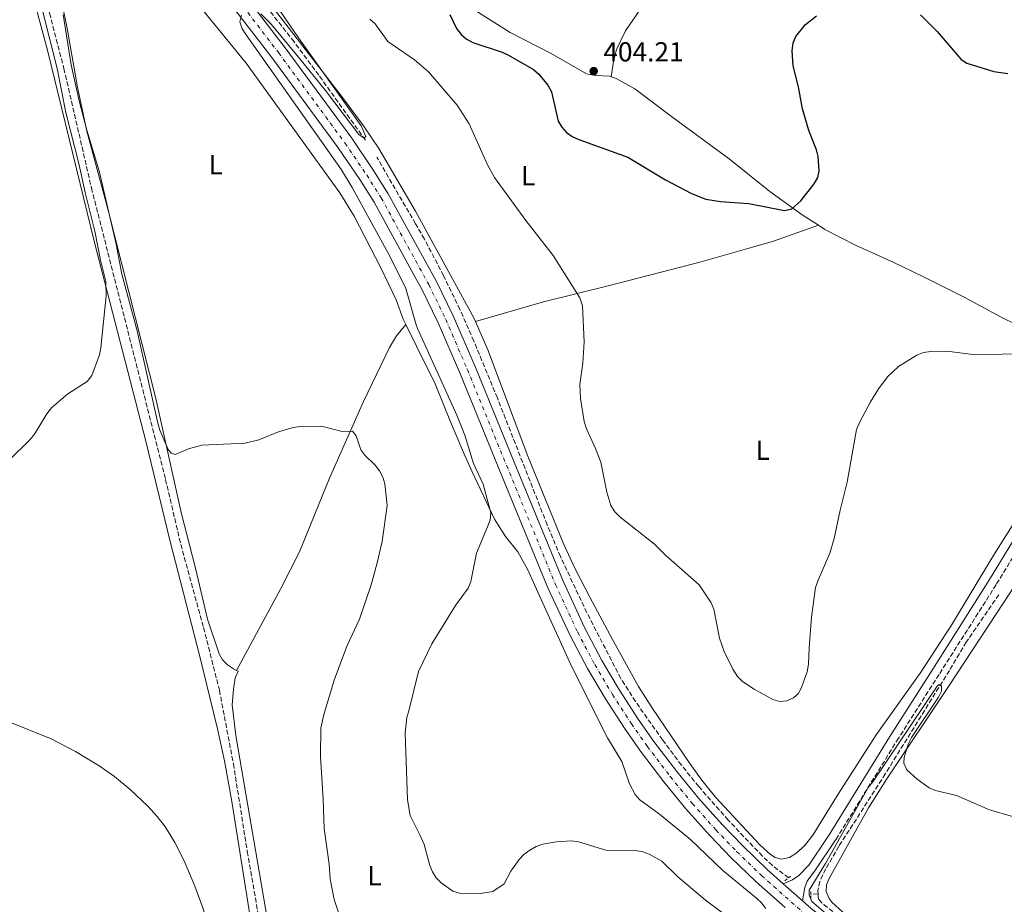
# Model space of a CAD drawing. Units: metres. Extents: x 587156 to 590604, y 4715100 to 4717456.
# Drawn here: x 588874 to 589231, y 4715890 to 4716211 of the extents above; entities that cross this region are included whole.
import ezdxf
from ezdxf.enums import TextEntityAlignment as Align

# ---------------------------------------------------------------- set-up
doc = ezdxf.new("R2010")
doc.units = ezdxf.units.M
doc.header["$MEASUREMENT"] = 0
for name, pattern in [('DGN Style 2', [1.7399219301090239, 1.043953158065414, -0.6959687720436097]), ('DGN Style 3', [2.435890702152634, 1.739921930109024, -0.6959687720436097]), ('DGN Style 4', [2.7856150101045474, 1.391937544087219, -0.6959687720436097, 0.001739921930109024, -0.6959687720436097])]:
    doc.linetypes.add(name, pattern=pattern)
for name, color, linetype, lineweight in [('Abrevadero puntual', 7, 'Continuous', 0), ('Barranco lineal', 142, 'DGN Style 3', 13), ('Camino', 7, 'DGN Style 3', 0), ('Carretera', 9, 'Continuous', 0), ('Cota de punto acotado terreno', 7, 'Continuous', 0), ('Curva de nivel directora', 30, 'Continuous', 30), ('Curva de nivel intermedia', 30, 'Continuous', 0), ('Eje de carretera', 7, 'DGN Style 4', 0), ('Etiqueta de uso rústico', 92, 'Continuous', 0), ('Línea blanca (vial)', 7, 'Continuous', 13), ('Línea de asfalto', 7, 'Continuous', 13), ('Línea de cambio de uso (parcela vista)', 92, 'Continuous', 0), ('Margen derecho', 7, 'Continuous', 0), ('Pontón-alcantarilla (pasos de agua)', 1, 'DGN Style 2', 0), ('Punto acotado terreno (símbolo)', 7, 'Continuous', 0)]:
    doc.layers.add(name, color=color, linetype=linetype, lineweight=lineweight)
doc.styles.add('Style-Arial', font='arial.ttf')

# ---------------------------------------------------------------- blocks, each defined once
blk = doc.blocks.new('5PATER')
at = {"layer": 'Abrevadero puntual', "linetype": 'Continuous', "lineweight": 0}
h = blk.add_hatch(color=51, dxfattribs=at)
edge = h.paths.add_edge_path()
edge.add_ellipse((0, 0), major_axis=(-0.1095731443231308, -0.1110710700762829), ratio=0.9994222409660317, start_angle=0, end_angle=360)

msp = doc.modelspace()

# ---------------------------------------------------------------- linework, layer by layer
at = {"layer": 'Barranco lineal', "color": 142, "linetype": 'DGN Style 3', "lineweight": 13, "elevation": 389.0899999999965, "flags": 128}
msp.add_lwpolyline([(589163.8300000001, 4715893.52), (589161.2300000004, 4715893.369999999)], dxfattribs=at)
at = {"layer": 'Barranco lineal', "color": 142, "linetype": 'DGN Style 3', "lineweight": 13}
for points in [[(588999.4199999999, 4716167.180000001, 389.9199999999983), (588982.4699999997, 4716190.810000001, 389.9100000000035), (588973.5199999996, 4716202.850000001, 389.6900000000023), (588909.2999999998, 4716284.890000001, 388.5500000000029), (588896.6200000001, 4716300.350000001, 388.3099999999977), (588874.1299999999, 4716325.609999999, 387.4799999999959)], [(588880.4699999997, 4716231.779999999, 384.3300000000018), (588881.5599999996, 4716227.960000001, 384.2100000000065), (588884.6799999997, 4716213.289999999, 383.9600000000065), (588889.9000000004, 4716193.189999999, 383.9600000000065), (588899.9100000003, 4716149.869999999, 383.8000000000029), (588926.8200000003, 4716044.029999999, 382.8699999999953), (588932.3499999996, 4716020.449999999, 382.7599999999948), (588940.6299999999, 4715990.230000001, 382.5200000000041), (588946.3899999997, 4715967.480000001, 382.5299999999988), (588951.4600000001, 4715940.800000001, 382.2299999999959), (588956.5199999996, 4715908.939999999, 381.8300000000018), (588964.79, 4715861.380000001, 381.6499999999942), (588976.7000000002, 4715801.57, 381.2799999999988), (588977.4400000004, 4715799.180000001, 381.1900000000023), (588978.1100000005, 4715797.880000001, 381.0800000000018)], [(589153.1299999999, 4715899.369999999, 390.5500000000029), (589147.2699999996, 4715903.82, 390.9400000000023), (589143.6299999999, 4715907.26, 391.0200000000041), (589131.2300000004, 4715920.300000001, 391.2799999999988), (589120.5, 4715932.51, 391.6000000000058), (589114.1900000004, 4715940.26, 391.8300000000018), (589107.4000000004, 4715949.4, 391.9600000000065), (589097.5499999998, 4715963.34, 392.179999999993), (589092.1799999997, 4715971.77, 392.320000000007), (589079.8700000001, 4715995.630000001, 392.1399999999995), (589070.2800000003, 4716015.980000001, 392.1199999999953), (589065.4699999997, 4716027.51, 392.0399999999936), (589047.3499999996, 4716073.600000001, 391.3999999999942), (589038.8300000001, 4716094.230000001, 391), (589033.7699999996, 4716105.66, 390.6699999999983), (589027.8200000003, 4716117.970000001, 390.3099999999977), (589020.8499999996, 4716131.26, 389.9400000000023), (589017.6200000001, 4716136.83, 389.9199999999983), (589003.5599999996, 4716161.029999999, 389.9199999999983)], [(589229.5, 4716002.17, 391.1199999999953), (589217.6699999999, 4715984.960000001, 390.2799999999988), (589211.5599999996, 4715974.699999999, 389.9799999999959), (589188.2800000003, 4715937.140000001, 389.7700000000041), (589171.4100000003, 4715910.84, 389.2599999999948), (589166.6200000001, 4715902.609999999, 389.2700000000041), (589164.4600000001, 4715898.119999999, 389.1499999999942), (589163.8200000003, 4715894.67, 389.1300000000047), (589163.8300000001, 4715893.52, 389.0899999999965)], [(589163.8300000001, 4715893.52, 389.0899999999965), (589163.8399999999, 4715892.380000001, 389.0599999999977), (589164.1500000004, 4715891.470000001, 389.1300000000047), (589165.9199999999, 4715889.66, 389.0899999999965), (589186.4299999997, 4715873.810000001, 388.6300000000047), (589208.1399999997, 4715856.289999999, 387.5), (589240.0099999999, 4715831.949999999, 386.3000000000029), (589295.4699999997, 4715788.08, 385.7899999999936)]]:
    msp.add_polyline3d(points, dxfattribs=at)
at = {"layer": 'Camino', "color": 7, "linetype": 'DGN Style 3', "lineweight": 0}
msp.add_polyline3d([(589170.1000000016, 4715912.949999999, 390.8500000000058), (589170.3799999988, 4715913.369999999, 390.8500000000058), (589192.4600000002, 4715949.09, 390.8500000000058), (589208.0199999993, 4715973.510000002, 390.8999999999942), (589228.7199999993, 4716006.08, 392.0399999999935), (589244.4299999982, 4716031.890000002, 393.0299999999989), (589261.5599999985, 4716059.11, 394.729999999996), (589281.4899999974, 4716090.720000003, 396.2100000000065), (589300.4799999997, 4716122.300000001, 398.0599999999977), (589305.5500000014, 4716130.540000002, 398.6999999999972), (589320.1600000005, 4716153.52, 401.1600000000035), (589330.0399999978, 4716169.91, 402.479999999996), (589361.089999999, 4716220.020000001, 404.6699999999984)], dxfattribs=at)
at = {"layer": 'Carretera', "color": 9, "linetype": 'Continuous', "lineweight": 0}
for points in [[(588948.4999999995, 4716229.11, 389.4400000000023), (588970.23, 4716200.770000001, 390.0500000000029), (588994.4400000015, 4716167.92, 390.820000000007), (589002.3899999998, 4716156.190000001, 391.1199999999953), (589007.7399999986, 4716147.75, 391.5099999999948), (589017.6700000018, 4716129.649999999, 391.5599999999977), (589025.0900000003, 4716116.150000001, 391.929999999993), (589031.3099999985, 4716103.390000001, 392.0500000000029), (589039.2600000014, 4716085.040000002, 392.1699999999983), (589053.4699999981, 4716050.300000001, 393.1199999999953), (589071.1999999998, 4716007.080000001, 393.4400000000023), (589079.1700000028, 4715989.960000002, 393.3500000000058), (589085.3500000008, 4715978.260000001, 393.2899999999936), (589091.7500000001, 4715967.520000001, 393.2899999999936), (589098.5100000015, 4715957.010000001, 393.0500000000029), (589104.2100000012, 4715948.899999999, 392.8999999999942), (589112.4999999994, 4715938.000000001, 392.6900000000023), (589120.4299999997, 4715928.34, 392.4900000000052), (589128.9200000013, 4715918.810000001, 392.179999999993), (589136.3999999978, 4715911.06, 391.8699999999953), (589145.39, 4715902.380000001, 391.6900000000023), (589151.1999999993, 4715897.210000001, 391.3399999999965), (589158.2300000011, 4715890.970000001, 391.3399999999965), (589161.2100000005, 4715888.320000002, 391.0899999999965)], [(589151.8899999999, 4715888.569999999, 391.3000000000029), (589141.3099999985, 4715897.970000001, 391.6900000000023), (589132.1499999987, 4715906.810000001, 391.8699999999953), (589124.5200000001, 4715914.730000001, 392.179999999993), (589115.8599999989, 4715924.439999999, 392.4900000000052), (589107.7899999998, 4715934.279999999, 392.6900000000023), (589099.3700000021, 4715945.359999998, 392.8999999999942), (589093.5300000015, 4715953.66, 393.0500000000029), (589086.6499999994, 4715964.36, 393.2899999999936), (589080.1200000005, 4715975.320000002, 393.2899999999936), (589073.8000000016, 4715987.3, 393.3500000000058), (589065.699999999, 4716004.680000001, 393.4400000000023), (589047.9200000028, 4716048.020000001, 393.1199999999953), (589033.7300000016, 4716082.710000001, 392.1699999999983), (589025.8599999992, 4716100.890000002, 392.0500000000029), (589019.7600000016, 4716113.380000002, 391.929999999993), (589017.7600000012, 4716117.020000001, 391.8300000000018), (589002.5700000009, 4716144.690000001, 391.5099999999948), (588997.3700000017, 4716152.899999999, 391.1199999999953), (588989.5399999998, 4716164.449999999, 390.820000000007), (588965.4400000023, 4716197.160000001, 390.0500000000029), (588943.7600000009, 4716225.429999999, 389.4400000000023)]]:
    msp.add_polyline3d(points, dxfattribs=at)
at = {"layer": 'Curva de nivel directora', "color": 30, "linetype": 'Continuous', "lineweight": 30, "elevation": 400, "flags": 128}
for points in [[(589030.0899999999, 4716212.83), (589032.4799999993, 4716207.780000002), (589034.1800000003, 4716205.61), (589036.0399999999, 4716203.940000001), (589038.4899999998, 4716202.680000001), (589049.0800000001, 4716199.130000001), (589051.3399999997, 4716198.070000002), (589060.4799999994, 4716192.860000002), (589062.4199999997, 4716191.170000001), (589065.7399999988, 4716187.210000001), (589067.0499999986, 4716184.710000002), (589069.4299999991, 4716174.11), (589070.7699999979, 4716171.92), (589072.4800000001, 4716169.95), (589074.4999999985, 4716168.470000001), (589076.9399999994, 4716167.449999999), (589094.7200000002, 4716161.050000002), (589108.3899999983, 4716152.770000001), (589117.8699999999, 4716147.86), (589123.1299999993, 4716145.820000002), (589128.42, 4716144.980000001), (589138.730000001, 4716144.240000002), (589151.6700000004, 4716141.680000001), (589154.2699999999, 4716142.260000001), (589157.5399999999, 4716145.180000001), (589162.4299999983, 4716151.28), (589163.8200000008, 4716153.600000001), (589164.27, 4716156.07), (589163.8399999987, 4716161.199999999), (589163.2599999999, 4716163.700000001), (589160.4500000002, 4716170.750000001), (589158.1700000003, 4716178.620000001), (589156.7599999999, 4716186.54), (589154.7699999984, 4716194.180000001), (589154.4399999997, 4716199.680000001), (589154.8399999999, 4716202.49), (589155.8099999999, 4716204.79), (589159.3100000002, 4716209.190000001), (589163.2499999986, 4716212.270000001)], [(589201.1100000005, 4716212.75), (589207.1599999988, 4716206.59), (589215.8699999992, 4716196.529999999), (589217.9199999989, 4716195.100000001), (589227.6500000008, 4716192.180000001), (589232.7599999983, 4716191.420000002)]]:
    msp.add_lwpolyline(points, dxfattribs=at)
at = {"layer": 'Curva de nivel intermedia', "color": 30, "linetype": 'Continuous', "lineweight": 0, "flags": 128}
for points, elevation in [([(588961.49, 4716213.039999999), (588965.1700000013, 4716209.31), (588975.1700000016, 4716197.359999998), (588984.8800000012, 4716185.220000001), (588997.0100000014, 4716169.3), (588998.9100000013, 4716167.95), (588999.5300000005, 4716168.550000001), (588997.9000000011, 4716172.390000002), (588975.1600000004, 4716204.300000001), (588965.2699999998, 4716218.74)], 390), ([(588882.2999999997, 4716213.74), (588887.4200000005, 4716193.17), (588890.6400000014, 4716177.239999999), (588895.3399999999, 4716158.759999999), (588897.5700000006, 4716148.130000001), (588901.110000001, 4716134.100000001), (588903.1400000006, 4716123.65), (588905.15, 4716115.84), (588905.2200000016, 4716110.73), (588903.3700000008, 4716091.739999999), (588902.8000000009, 4716089.300000001), (588900.0800000007, 4716081.730000001)], 385), ([(588991.2900000017, 4715881.59), (588988.110000001, 4715891.51), (588986.6600000004, 4715899.009999999), (588986.2600000004, 4715904.310000001), (588984.4400000008, 4715917.240000002), (588984.1300000001, 4715927.769999999), (588983.130000001, 4715943.48), (588983.2100000015, 4715953.75), (588984.3200000002, 4715958.679999999), (588988.2400000006, 4715971.490000002), (588992.8300000017, 4715983.739999999), (588997.2800000019, 4715993.26), (589001.4999999999, 4716005.800000001), (589003.6800000012, 4716013.760000001), (589005.4600000004, 4716021.460000001), (589007.3400000002, 4716034.560000001), (589006.4700000008, 4716042.440000001), (589005.7700000012, 4716044.839999998), (589004.5799999998, 4716047.140000001), (589002.9500000003, 4716049.199999999), (588999.24, 4716052.84), (588997.72, 4716054.82), (588996.0300000003, 4716059.850000001), (588994.7100000015, 4716061.529999998), (588990.99, 4716061.380000001), (588983.4599999996, 4716063.390000001), (588975.6100000018, 4716063.24), (588973.1399999998, 4716062.850000001), (588967.8600000002, 4716061.26), (588960.720000001, 4716058.429999998), (588955.7099999998, 4716057.140000001), (588939.9800000008, 4716056.509999998), (588935.1200000015, 4716055.069999998), (588930.2800000003, 4716053.050000001), (588928.8699999999, 4716053.539999997), (588927.7900000003, 4716054.850000001), (588924.7800000015, 4716061.939999999), (588924.0599999996, 4716064.42), (588916.5700000018, 4716097.939999999), (588910.9300000002, 4716118.579999999), (588908.8300000014, 4716129.470000002), (588902.8099999998, 4716155.560000001), (588898.25, 4716170.769999999), (588895.4100000013, 4716181.430000001), (588892.5000000012, 4716194.52), (588889.6300000012, 4716212.850000001)], 385), ([(589014.4200000013, 4715957.640000001), (589015.2200000016, 4715960.009999999), (589018.7500000009, 4715974.34), (589023.5400000009, 4715984.390000001), (589032.1500000008, 4715998.190000001), (589036.7100000005, 4716004.529999999), (589037.6600000005, 4716006.919999998), (589039.7900000006, 4716017.189999999), (589043.8200000006, 4716026.76), (589044.7300000003, 4716029.4), (589045.040000001, 4716031.880000001), (589042.150000001, 4716042.300000002), (589038.6500000006, 4716049.850000001), (589035.4900000001, 4716060.140000001), (589032.6500000014, 4716067.409999999), (589018.390000001, 4716098.829999999), (589017.8800000013, 4716100.140000002), (589014.0700000004, 4716113.329999999), (589008.4700000013, 4716124.82), (588994.6199999999, 4716150.050000001), (588990.7599999997, 4716156.479999999), (588956.0800000008, 4716205.460000001), (588954.6900000006, 4716207.619999997), (588953.7899999998, 4716210.159999999), (588954.3799999999, 4716212.630000001)], 390), ([(589001.0199999993, 4716211.130000002), (589002.9900000006, 4716209.390000001), (589007.5599999994, 4716202.98), (589017.2100000008, 4716196.359999999), (589022.2900000013, 4716192.05), (589032.7600000009, 4716179.850000001), (589037.0800000017, 4716173.07), (589043.7900000016, 4716158.24), (589046.3100000006, 4716153.640000001), (589057.6400000007, 4716138.060000001), (589067.5700000017, 4716125.350000001), (589077.2600000012, 4716109.890000001), (589078.3300000018, 4716106.999999999), (589078.8600000015, 4716093.919999998), (589078.4500000003, 4716086.180000001), (589077.3400000016, 4716078.539999999), (589077.5200000005, 4716073.349999998), (589078.8300000003, 4716065.069999999), (589079.6900000009, 4716062.349999999), (589083.0200000012, 4716055.189999999), (589084.9099999999, 4716050.240000002), (589087.1100000016, 4716039.4), (589088.530000001, 4716034.599999999), (589090.0399999997, 4716032.310000001), (589091.8400000012, 4716030.399999999), (589104.4299999998, 4716020.52), (589108.3900000006, 4716016.480000001), (589120.7100000009, 4716005.710000002), (589124.9700000011, 4715999.209999999), (589125.9400000012, 4715996.88), (589128.04, 4715986.42), (589129.7800000012, 4715981.5), (589132.9200000018, 4715975.140000001), (589134.6400000005, 4715972.45), (589136.4000000019, 4715970.680000001), (589140.5800000017, 4715967.91), (589147.3699999999, 4715964.109999998), (589149.9000000001, 4715963.439999999), (589152.4000000014, 4715963.59), (589154.9500000017, 4715964.710000002), (589156.7599999999, 4715966.359999998), (589157.9700000014, 4715968.789999999), (589159.9000000004, 4715974.189999999), (589160.400000001, 4715976.9), (589160.5700000009, 4715982.880000002), (589161.4900000017, 4715994.039999999), (589162.9600000002, 4716004.779999999), (589163.8400000009, 4716007.459999999), (589168.0800000011, 4716017.279999998), (589169.7500000007, 4716022.550000002), (589171.8800000009, 4716032.84), (589174.4100000011, 4716043.05), (589177.86, 4716062.09), (589179.0800000004, 4716064.990000002), (589182.9500000017, 4716072.179999999), (589185.8600000021, 4716076.949999999), (589189.1800000012, 4716081.42), (589193.0700000004, 4716084.989999999)], 395.0000000000001), ([(589193.0700000004, 4716084.989999999), (589199.7500000013, 4716089.119999999), (589202.1600000008, 4716090.09), (589204.8400000008, 4716090.449999999), (589210.5700000018, 4716090.59), (589221.0300000003, 4716089.279999998), (589245.4699999997, 4716089.800000002)], 395.0000000000001), ([(588900.0800000007, 4716081.730000001), (588898.410000001, 4716079.619999998), (588891.3299999998, 4716075.099999999), (588885.3500000008, 4716069.98), (588883.7000000012, 4716067.82), (588879.2300000008, 4716060.489999999), (588877.6700000007, 4716058.539999999), (588870.2000000007, 4716051.249999999)], 385), ([(589234.4700000006, 4715921.600000001), (589226.1399999999, 4715924.069999999), (589214.1799999995, 4715929.310000001), (589206.4600000014, 4715931.060000001), (589204.1800000014, 4715932.09), (589199.8400000008, 4715935.140000001), (589196.1100000002, 4715938.640000001), (589194.9900000005, 4715941.05), (589195.12, 4715943.079999999), (589196.630000001, 4715947.9), (589197.7599999999, 4715950.34), (589207.5499999998, 4715964.949999998), (589208.7200000011, 4715967.15), (589208.7100000001, 4715968.980000001), (589207.8200000003, 4715969.609999998), (589207.1100000017, 4715968.970000001), (589183.6900000017, 4715934.199999999)], 390), ([(589129.0800000017, 4715886.689999999), (589122.9300000004, 4715891.25), (589112.8000000005, 4715899.849999999), (589107.0800000008, 4715905.439999999), (589102.5000000009, 4715908.029999999), (589099.7900000018, 4715908.92), (589097.0899999995, 4715909.359999999), (589086.7000000003, 4715909.38), (589076.8400000011, 4715912.46), (589074.2700000005, 4715912.810000001), (589068.8200000012, 4715912.449999998), (589063.8600000013, 4715911.59), (589061.5000000009, 4715910.759999999), (589059.1200000005, 4715909.369999998), (589056.9800000014, 4715907.810000001), (589055.2300000013, 4715906.020000001), (589052.2000000003, 4715901.749999999), (589049.8500000011, 4715897.180000001), (589045.6900000015, 4715894.390000001), (589041.2700000004, 4715893.680000001), (589033.540000001, 4715893.789999999), (589031.1500000017, 4715894.509999999), (589026.9400000006, 4715897.539999997), (589025.1400000012, 4715899.390000001), (589023.7700000011, 4715901.529999999), (589022.8099999999, 4715903.84), (589020.7699999993, 4715911.53), (589019.1599999999, 4715915.039999999), (589015.6300000006, 4715922.009999999), (589014.7200000008, 4715927.699999999), (589013.9200000007, 4715952.060000001), (589014.4200000013, 4715957.640000001)], 390), ([(589183.6900000017, 4715934.199999999), (589182.0300000008, 4715932.220000001), (589166.520000001, 4715904.640000002), (589160.6400000001, 4715894.92), (589160.6500000014, 4715893.099999999), (589161.6200000015, 4715890.77), (589183.8600000015, 4715871.779999999)], 390)]:
    msp.add_lwpolyline(points, dxfattribs=dict(at, elevation=elevation))
at = {"layer": 'Eje de carretera', "color": 7, "linetype": 'DGN Style 4', "lineweight": 0}
for points in [[(588854.9600000012, 4716333.020000001, 389.1499999999942), (588875.9400000006, 4716311.960000004, 389.1399999999995), (588894.2600000004, 4716291.590000001, 389.0299999999988), (588928.7800000004, 4716249.230000001, 389.1199999999955), (588946.1299999976, 4716227.27, 389.4400000000024), (588967.8400000001, 4716198.970000002, 390.050000000003), (588991.9899999968, 4716166.180000001, 390.8200000000071), (588999.8799999993, 4716154.550000003, 391.1199999999954), (589005.1499999977, 4716146.220000002, 391.5099999999948), (589017.7199999982, 4716123.34, 391.6999999999972)], [(589017.7199999982, 4716123.34, 391.6999999999972), (589022.4299999999, 4716114.760000002, 391.929999999993), (589028.5900000001, 4716102.140000002, 392.050000000003), (589036.5000000005, 4716083.880000004, 392.1699999999984), (589050.6900000017, 4716049.160000001, 393.1199999999953), (589068.449999998, 4716005.880000002, 393.4400000000023), (589076.4899999978, 4715988.630000004, 393.3500000000058), (589082.7399999974, 4715976.790000003, 393.2899999999937), (589089.1999999993, 4715965.940000001, 393.2899999999937), (589096.0199999989, 4715955.34, 393.0500000000029), (589101.7899999978, 4715947.130000002, 392.8999999999942), (589110.1499999973, 4715936.140000002, 392.6900000000023), (589118.1499999971, 4715926.390000002, 392.4900000000052), (589126.719999999, 4715916.77, 392.179999999993), (589134.2699999994, 4715908.939999999, 391.8699999999955), (589143.350000001, 4715900.170000001, 391.6900000000023), (589159.27, 4715886.02, 391.0899999999965), (589185.5300000011, 4715864.950000001, 390.2400000000054), (589260.1200000013, 4715807.520000001, 387.5399999999935), (589361.4899999968, 4715729.220000002, 384.729999999996), (589438.3099999977, 4715670.040000001, 384.1399999999995), (589512.9099999992, 4715613.000000001, 384.4199999999983)]]:
    msp.add_polyline3d(points, dxfattribs=at)
at = {"layer": 'Línea blanca (vial)', "color": 7, "linetype": 'Continuous', "lineweight": 13, "extrusion": (0.02067827326064741, -0.01835454126787791, 0.9996176868332233), "elevation": -73984.1801147124, "flags": 128}
msp.add_lwpolyline([(3918018.456033819, 2688948.401190903), (3918018.456033819, 2688938.997675601)], dxfattribs=at)
at = {"layer": 'Línea blanca (vial)', "color": 7, "linetype": 'Continuous', "lineweight": 13}
for points in [[(588948.4999999991, 4716229.110000002, 389.4400000000024), (588970.2299999995, 4716200.770000001, 390.050000000003), (588994.440000001, 4716167.920000001, 390.8200000000071), (589002.3899999993, 4716156.190000001, 391.1199999999954), (589007.7399999981, 4716147.750000001, 391.5099999999948), (589017.6700000013, 4716129.65, 391.5599999999977), (589025.0899999999, 4716116.150000002, 391.929999999993), (589031.3099999981, 4716103.390000002, 392.050000000003), (589039.2600000009, 4716085.040000003, 392.1699999999984), (589053.4699999976, 4716050.300000001, 393.1199999999953), (589071.1999999994, 4716007.080000003, 393.4400000000023), (589079.1700000024, 4715989.960000004, 393.3500000000058), (589085.3500000003, 4715978.260000002, 393.2899999999937), (589091.7499999997, 4715967.520000001, 393.2899999999937), (589098.510000001, 4715957.010000002, 393.0500000000029), (589104.2100000008, 4715948.9, 392.8999999999942), (589112.4999999988, 4715938.000000001, 392.6900000000023), (589120.4299999992, 4715928.340000001, 392.4900000000052), (589128.9200000007, 4715918.810000002, 392.179999999993), (589136.3999999973, 4715911.060000001, 391.8699999999955), (589145.3899999994, 4715902.380000002, 391.6900000000023), (589151.1999999988, 4715897.210000001, 391.4700000000012)], [(588943.7600000005, 4716225.430000001, 389.4400000000024), (588965.4400000018, 4716197.160000001, 390.050000000003), (588989.5399999992, 4716164.449999999, 390.8200000000071), (588997.3700000013, 4716152.9, 391.1199999999954), (589002.5700000003, 4716144.690000001, 391.5099999999948), (589017.7600000007, 4716117.020000001, 391.8300000000017), (589019.7600000012, 4716113.380000004, 391.929999999993), (589025.8599999987, 4716100.890000002, 392.050000000003), (589033.730000001, 4716082.710000001, 392.1699999999984), (589047.9200000021, 4716048.020000001, 393.1199999999953), (589065.6999999986, 4716004.680000002, 393.4400000000023), (589073.8000000011, 4715987.300000001, 393.3500000000058), (589080.12, 4715975.320000002, 393.2899999999937), (589086.649999999, 4715964.36, 393.2899999999937), (589093.5300000011, 4715953.660000001, 393.0500000000029), (589099.3700000016, 4715945.359999999, 392.8999999999942), (589107.7899999993, 4715934.279999999, 392.6900000000023), (589115.8599999984, 4715924.440000001, 392.4900000000052), (589124.5199999996, 4715914.730000001, 392.179999999993), (589132.1499999983, 4715906.810000001, 391.8699999999955), (589141.3099999981, 4715897.970000002, 391.6900000000023), (589151.8899999994, 4715888.57, 391.3000000000029)], [(589158.2300000006, 4715890.970000001, 391.2100000000065), (589161.2100000001, 4715888.320000002, 391.0899999999965), (589187.3900000008, 4715867.310000001, 390.2400000000054), (589261.9499999997, 4715809.890000002, 387.5399999999935), (589363.3199999996, 4715731.590000001, 384.729999999996), (589440.1400000006, 4715672.420000002, 384.1399999999995), (589514.6599999993, 4715615.440000001, 384.4199999999983)]]:
    msp.add_polyline3d(points, dxfattribs=at)
at = {"layer": 'Línea de asfalto', "color": 7, "linetype": 'Continuous', "lineweight": 13}
for points in [[(589167.1199999999, 4715913.900000001, 390.8600000000007), (589160.4400000012, 4715903.99, 390.9900000000052), (589156.8299999969, 4715900.24, 391.2599999999949), (589154.6000000007, 4715898.65, 391.3399999999965), (589151.1999999988, 4715897.210000001, 391.3399999999965)], [(589170.1000000016, 4715912.949999999, 390.8500000000058), (589162.8999999977, 4715902.260000001, 390.9900000000052), (589159.8799999979, 4715898.15, 391.2599999999949), (589158.9899999984, 4715895.859999999, 391.3399999999965), (589158.2300000006, 4715890.970000001, 391.3399999999965)]]:
    msp.add_polyline3d(points, dxfattribs=at)
at = {"layer": 'Línea de cambio de uso (parcela vista)', "color": 92, "linetype": 'Continuous', "lineweight": 0}
for points in [[(589088.6900000004, 4716190.220000001, 403.1499999999942), (589089.5800000001, 4716195.710000001, 402.5), (589090.6600000003, 4716200.109999999, 402.3999999999942), (589093.9299999997, 4716206.91, 402.3099999999977), (589108.8499999996, 4716228.66, 399.7799999999988), (589120.5499999998, 4716244.880000001, 398.7899999999936), (589126.6299999999, 4716252.4, 398.9700000000012), (589133.04, 4716259.949999999, 400.1699999999983), (589136.6299999999, 4716264.689999999, 400.7299999999959), (589142.4100000003, 4716274.930000001, 401.6399999999995), (589161.4000000004, 4716304.07, 404.7799999999988), (589172.4699999997, 4716319.119999999, 406.25), (589176.4800000004, 4716325.560000001, 406.6100000000006), (589178.2300000004, 4716329.74, 406.6600000000035), (589178.8399999999, 4716332.51, 406.5899999999965), (589178.3499999996, 4716332.84, 406.5500000000029)], [(589039.3700000001, 4716101.369999999, 392.0099999999948), (589038.8700000001, 4716102.49, 391.9799999999959), (589017.5899999999, 4716141.41, 390.8300000000018), (589004.2800000003, 4716164.15, 390.7100000000065), (588998.6799999997, 4716172.439999999, 390.7299999999959), (588990.6900000004, 4716183.180000001, 390.6499999999942), (588959.4000000004, 4716223.859999999, 389.8999999999942), (588913.4800000004, 4716284.359999999, 390.0099999999948)], [(589024.9400000004, 4716221.730000001, 398.8099999999977), (589037.2300000004, 4716215.58, 400.4700000000012), (589052.0499999998, 4716206.279999999, 401.179999999993), (589066.8899999997, 4716198.699999999, 401.7700000000041), (589079.75, 4716191.27, 403.2100000000065), (589082.9800000004, 4716190.710000001, 403.2100000000065), (589088.2000000002, 4716190.380000001, 403.1699999999983), (589088.6900000004, 4716190.220000001, 403.1499999999942)], [(588878.4299999997, 4716220.550000001, 385.1199999999953), (588883.9500000002, 4716199.810000001, 385.570000000007), (588890.5, 4716173.109999999, 385.0099999999948), (588901.04, 4716130.01, 384.9700000000012), (588919.6399999997, 4716057.960000001, 384.3099999999977), (588928.4600000001, 4716021.51, 384.2100000000065), (588939.1699999999, 4715980.199999999, 384.1999999999971), (588945.7199999997, 4715953.49, 383.9100000000035), (588948.1900000004, 4715941.82, 383.820000000007), (588950.8399999999, 4715927.050000001, 383.7400000000052), (588959.5999999996, 4715872.310000001, 382.9199999999983), (588967.6799999997, 4715831.15, 382.5599999999977)], [(588952.54, 4715974.710000001, 383.9900000000052), (588951.5, 4715975.25, 384.0099999999948), (588949.2699999996, 4715976.680000001, 384.0099999999948), (588947.54, 4715978.57, 384.0399999999936), (588946.25, 4715980.689999999, 384.1000000000058), (588942.1100000005, 4715993.32, 384.3699999999953), (588937.7300000004, 4716011.77, 384.570000000007), (588932.5099999999, 4716031.960000001, 384.6300000000047), (588923.3399999999, 4716073.380000001, 385.0899999999965), (588906.0700000003, 4716141.350000001, 385.3300000000018), (588898.1799999997, 4716170.51, 385.5200000000041), (588894.7800000003, 4716186.42, 385.6499999999942), (588890.9699999997, 4716208.460000001, 385.5299999999988), (588888.4199999999, 4716220.699999999, 385.5299999999988)], [(588937.1799999997, 4716218.430000001, 386.2700000000041), (588956.0800000001, 4716195.130000001, 386.7299999999959), (588990.1299999999, 4716148.100000001, 387.6999999999971), (588995.3600000005, 4716139.59, 387.6199999999953), (589005.0499999998, 4716120.779999999, 387.6300000000047), (589010.54, 4716109.210000001, 387.7599999999948), (589013.1399999997, 4716102.17, 387.75), (589014.0999999996, 4716100.220000001, 387.7599999999948)], [(589088.6900000004, 4716190.220000001, 403.1499999999942), (589090.5599999996, 4716189.600000001, 403.1100000000006), (589097.29, 4716185.810000001, 403.0500000000029), (589111.0999999996, 4716175.460000001, 402.7299999999959), (589131.5899999999, 4716160.41, 401.5399999999936), (589146.3300000001, 4716148.539999999, 400.679999999993), (589158.0999999996, 4716140.039999999, 399.3600000000006), (589163.9600000001, 4716136.279999999, 398.570000000007)], [(589163.9600000001, 4716136.279999999, 398.570000000007), (589147.25, 4716130.41, 398.0500000000029), (589140.0800000001, 4716128.32, 397.4900000000052), (589121.4000000004, 4716123.02, 396.2899999999936), (589088.1200000001, 4716114.42, 393.5899999999965), (589064.0999999996, 4716108.470000001, 392.75), (589039.3700000001, 4716101.369999999, 392.0099999999948)], [(589163.9600000001, 4716136.279999999, 398.570000000007), (589166.2699999996, 4716134.810000001, 398.2700000000041), (589177.6699999999, 4716128.92, 396.7700000000041), (589191.3200000003, 4716122.810000001, 395.6900000000023), (589201.9299999997, 4716117.680000001, 394.9900000000052), (589217.1900000004, 4716110.039999999, 394.25), (589230.4000000004, 4716102.890000001, 394.070000000007), (589241.29, 4716097.609999999, 394.2700000000041), (589269.7999999998, 4716085.859999999, 395.6000000000058)], [(589014.0999999996, 4716100.220000001, 387.7599999999948), (589010.7000000002, 4716096.16, 387.3999999999942), (589008.1500000004, 4716091.880000001, 386.8800000000047), (588998.7400000002, 4716072.350000001, 385.3600000000006), (588986.3799999999, 4716044.529999999, 384.8600000000006), (588975.5, 4716017.789999999, 384.4700000000012), (588968.75, 4716004.4, 384.2899999999936), (588952.54, 4715974.710000001, 384.0099999999948)], [(589014.0999999996, 4716100.220000001, 387.7599999999948), (589017.9299999997, 4716092.359999999, 387.8000000000029), (589024.7599999999, 4716078.720000001, 388.0399999999936), (589030.3099999996, 4716064.949999999, 388.6699999999983), (589035.04, 4716053.810000001, 388.5), (589038.2599999999, 4716046.82, 388.75), (589046.2599999999, 4716029.58, 390.0200000000041), (589050.2599999999, 4716023.300000001, 390.9499999999971), (589054.7400000002, 4716017.74, 391.9400000000023), (589058.3700000001, 4716011.17, 392.320000000007), (589062.0899999999, 4716003.119999999, 392.4900000000052), (589074.29, 4715976.25, 392.0599999999977), (589087.4199999999, 4715950.180000001, 391.429999999993), (589092.5800000001, 4715941.630000001, 390.8800000000047), (589095.3499999996, 4715933.460000001, 390.7299999999959), (589097.4000000004, 4715929.619999999, 390.6999999999971), (589099.0599999996, 4715927.74, 390.6600000000035), (589106.2300000004, 4715922.529999999, 390.3099999999977), (589117.4900000002, 4715913.25, 389.8099999999977), (589129.2400000002, 4715902, 390.0599999999977), (589141.54, 4715892.029999999, 390.3899999999995), (589143.2999999998, 4715890.359999999, 390.3800000000047), (589144.8600000005, 4715888.279999999, 390.3800000000047)], [(589241.9900000002, 4716039.25, 393.8000000000029), (589227.3499999996, 4716016.01, 392.5), (589212.29, 4715991.130000001, 391.3099999999977), (589200.9699999997, 4715973.65, 390.9199999999983), (589184.9699999997, 4715951.279999999, 390.820000000007), (589171.1200000001, 4715929.779999999, 391.5399999999936), (589161.9299999997, 4715914.83, 392.0599999999977), (589158.9699999997, 4715911, 392.2899999999936), (589155.7800000003, 4715908.24, 392.4100000000035), (589153.4699999997, 4715906.810000001, 392.4100000000035), (589150.5800000001, 4715906.100000001, 392.4100000000035), (589148.2599999999, 4715906.699999999, 392.4100000000035), (589146.5300000003, 4715907.800000001, 392.4100000000035), (589142.6799999997, 4715911.32, 392.3399999999965), (589126.5999999996, 4715928.710000001, 392.3300000000018), (589121.6600000003, 4715934.810000001, 392.4499999999971), (589117.2800000003, 4715940.890000001, 392.5599999999977), (589103.6600000003, 4715960.800000001, 392.9799999999959), (589098.5800000001, 4715968.880000001, 393.1600000000035), (589089.2300000004, 4715985.9, 393.8000000000029), (589080.9100000003, 4716001.289999999, 393.9700000000012), (589075.7300000004, 4716011.300000001, 393.9700000000012), (589071.5099999999, 4716020.359999999, 393.9499999999971), (589058.4699999997, 4716052.449999999, 393.5500000000029), (589043.9400000004, 4716091.060000001, 392.2799999999988), (589039.3700000001, 4716101.369999999, 392.0099999999948)], [(589264.1699999999, 4716057.449999999, 394.8999999999942), (589262.0099999999, 4716053.730000001, 394.7100000000065), (589249.2199999997, 4716029.41, 393.3300000000018), (589233.9600000001, 4716003.4, 392.0399999999936), (589211.5300000003, 4715969.210000001, 390.7799999999988), (589188.8300000001, 4715935.380000001, 390.4100000000035), (589182.2199999997, 4715924.83, 390.2100000000065), (589167.8200000003, 4715899.180000001, 389.8300000000018), (589166.8700000001, 4715896.810000001, 389.8300000000018), (589166.8200000003, 4715894.380000001, 389.8300000000018), (589167.8499999996, 4715891.930000001, 389.8300000000018), (589169, 4715890.449999999, 389.8300000000018), (589176.5300000003, 4715883.689999999, 389.7299999999959), (589218.6900000004, 4715851.16, 388.1199999999953), (589259.0499999998, 4715819.359999999, 386.9600000000065), (589297.9199999999, 4715789.300000001, 386.1300000000047)], [(588966.7599999999, 4715867.100000001, 383.4499999999971), (588952.3399999999, 4715951.029999999, 383.4199999999983), (588951.0099999999, 4715962.180000001, 383.5200000000041), (588951.4800000004, 4715967.92, 383.5500000000029), (588952.1600000003, 4715972, 383.5500000000029), (588953.1799999997, 4715974.380000001, 383.9799999999959), (588952.54, 4715974.710000001, 383.9900000000052)], [(588853.9600000001, 4715962.41, 384.0599999999977), (588885.2599999999, 4715949.859999999, 383.6999999999971), (588894.1100000005, 4715945.27, 383.4199999999983), (588902.6699999999, 4715940.050000001, 383.1900000000023), (588908.2599999999, 4715936.199999999, 383.1900000000023), (588914.0300000003, 4715931.439999999, 383.2700000000041), (588920.4100000003, 4715925.380000001, 383.2899999999936), (588923.7800000003, 4715921.699999999, 383.3000000000029), (588926.8499999996, 4715917.76, 383.2899999999936), (588930.2100000001, 4715912.24, 383.2799999999988), (588933.5999999996, 4715905.52, 383.2599999999948), (588937.4900000002, 4715896.34, 383.2200000000012), (588940.3600000005, 4715888.5, 383.1499999999942), (588945.5999999996, 4715871.810000001, 382.9700000000012), (588951.2800000003, 4715857.75, 382.8399999999965), (588957.4900000002, 4715845.880000001, 382.7200000000012), (588964.8700000001, 4715835.779999999, 382.6399999999995), (588967.6799999997, 4715831.15, 382.5599999999977)]]:
    msp.add_polyline3d(points, dxfattribs=at)
at = {"layer": 'Margen derecho', "color": 7, "linetype": 'Continuous', "lineweight": 0}
msp.add_polyline3d([(589358.5299999998, 4716221.580000001, 404.6699999999984), (589327.4800000008, 4716171.470000001, 402.479999999996), (589317.609999998, 4716155.100000001, 401.1600000000035), (589303.0100000022, 4716132.130000001, 398.6999999999972), (589297.9200000005, 4716123.860000002, 398.0599999999977), (589278.9299999982, 4716092.290000001, 396.2100000000065), (589259.0199999994, 4716060.710000004, 394.729999999996), (589241.8799999978, 4716033.470000001, 393.0299999999989), (589226.1700000013, 4716007.67, 392.0399999999935), (589205.4899999968, 4715975.120000001, 390.8999999999942), (589189.920000001, 4715950.690000001, 390.8500000000058), (589167.8599999998, 4715915.000000001, 390.8500000000058), (589167.1199999999, 4715913.900000001, 390.8600000000007)], dxfattribs=at)
at = {"layer": 'Pontón-alcantarilla (pasos de agua)', "color": 1, "linetype": 'DGN Style 2', "lineweight": 0, "extrusion": (0.01712494020300775, 0.01374819143243035, 0.9997588327468685), "elevation": 75315.42508704978, "flags": 128}
msp.add_lwpolyline([(3308610.534738554, -3410899.052708725), (3308610.534738554, -3410899.963422731)], dxfattribs=at)
at = {"layer": 'Pontón-alcantarilla (pasos de agua)', "color": 1, "linetype": 'DGN Style 2', "lineweight": 0, "extrusion": (0.02322818819463945, 0.01861801343034498, 0.9995568122168454), "elevation": 101876.6842019918, "flags": 128}
msp.add_lwpolyline([(3311287.833115654, -3407607.813724547), (3311287.833115654, -3407609.493337597)], dxfattribs=at)
at = {"layer": 'Pontón-alcantarilla (pasos de agua)', "color": 1, "linetype": 'DGN Style 2', "lineweight": 0, "extrusion": (-0.001225839639246104, 0.04627544631797326, 0.9989279655637094), "elevation": 217897.285362455, "flags": 128}
msp.add_lwpolyline([(-713835.1442889073, -4693583.017688915), (-713835.1442889073, -4693584.529839703)], dxfattribs=at)
at = {"layer": 'Pontón-alcantarilla (pasos de agua)', "color": 1, "linetype": 'DGN Style 2', "lineweight": 0, "extrusion": (-0.001425626698724528, 0.04989693559061078, 0.998753354641266), "elevation": 234858.0677510439, "flags": 128}
msp.add_lwpolyline([(-723605.7484849492, -4691266.847621003), (-723605.7484849493, -4691268.249940509)], dxfattribs=at)

# ---------------------------------------------------------------- block references
at = {"layer": 'Punto acotado terreno (símbolo)', "color": 7, "linetype": 'Continuous', "lineweight": 0, "xscale": 10, "yscale": 10, "zscale": 10}
msp.add_blockref('5PATER', (589082.3500000007, 4716192.26, 404.210000000006), dxfattribs=at)

# ---------------------------------------------------------------- texts
at = {"layer": 'Cota de punto acotado terreno', "color": 7, "linetype": 'Continuous', "lineweight": 0, "style": 'Style-Arial'}
msp.add_text('404.21', height=7.000000000000002, dxfattribs=at).set_placement((589085.8500000013, 4716195.760000001, 404.2100000000065))
at = {"layer": 'Etiqueta de uso rústico', "color": 92, "linetype": 'Continuous', "lineweight": 0, "style": 'Style-Arial'}
for p in [(588945.0414203784, 4716158.300010001, 386.25), (589058.5314203795, 4716154.270010002, 396.4700000000012), (589143.7414203814, 4716054.62001, 395.0399999999936), (589002.7214203817, 4715900.130010001, 387.0299999999988)]:
    msp.add_text('L', height=7.000000000000002, dxfattribs=at).set_placement(p, align=Align.MIDDLE_CENTER)

doc.saveas('drawing.dxf')
